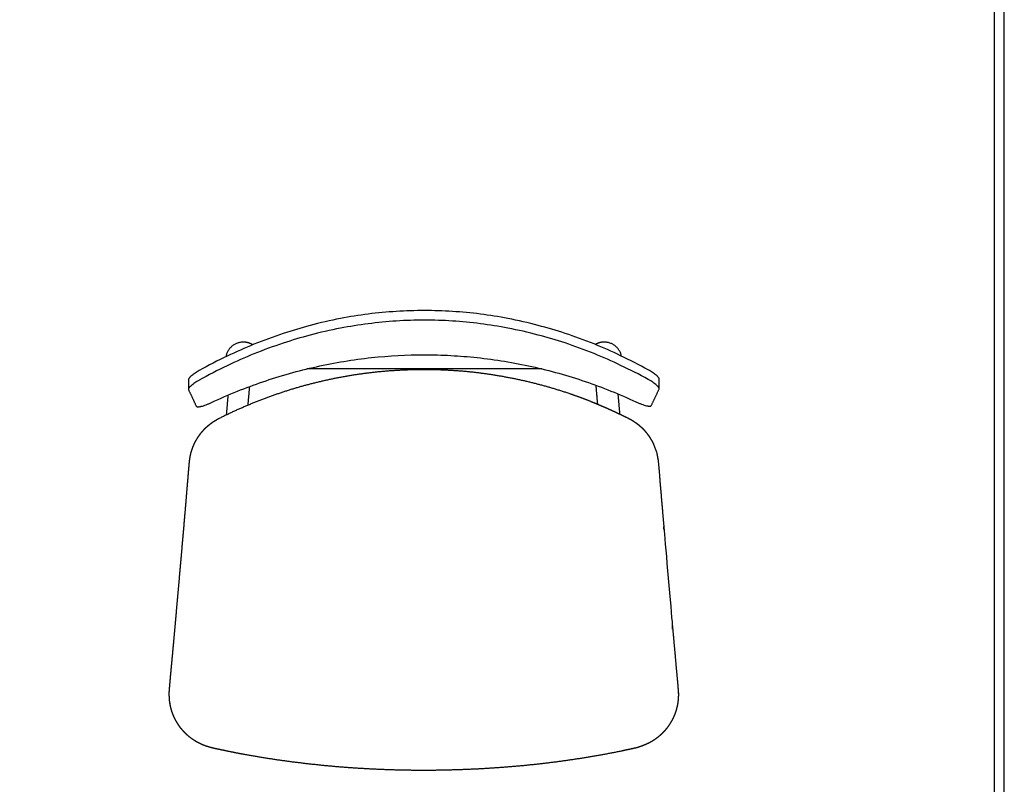
# Model space of a CAD drawing. Units: millimetres. Extents: x 0 to 2008, y 0 to 2841.
# Drawn here: x 1004 to 2008, y 640 to 1420 of the extents above; entities that cross this region are included whole.
import ezdxf

# ---------------------------------------------------------------- set-up
doc = ezdxf.new("R2010")
doc.units = ezdxf.units.MM
doc.header["$MEASUREMENT"] = 0
doc.layers.add('3236 Chair', color=7, linetype='Continuous', true_color=0x000000)
doc.layers.add('Layout Large', color=7, linetype='Continuous', true_color=0x000000)

msp = doc.modelspace()

# ---------------------------------------------------------------- linework, layer by layer
at = {"layer": '3236 Chair'}
for points, knots in [([(1645.3, 1063.1), (1636.1, 1068.2), (1617.9, 1077.6), (1589.5, 1090), (1561.5, 1100.3), (1532.1, 1109), (1503.3, 1115.6), (1474.1, 1120.3), (1445.6, 1123), (1426.6, 1123.6), (1417.1, 1123.6), (1407.5, 1123.6), (1388.3, 1123), (1359.7, 1120.3), (1330.3, 1115.6), (1301.3, 1108.9), (1271.8, 1100.1), (1243.6, 1089.7), (1215, 1077.1), (1196.7, 1067.7), (1187.4, 1062.5)], [14.804477, 14.804477, 14.804477, 14.804477, 46.48158, 76.173334, 107.722968, 136.182458, 167.843569, 196.39073, 224.945495, 253.521652, 253.521652, 253.521652, 282.27094, 310.999792, 339.722224, 371.578389, 400.213922, 431.958965, 461.853977, 493.76303, 493.76303, 493.76303, 493.76303]), ([(1645.3, 1053.3), (1636.1, 1058.4), (1617.9, 1067.7), (1589.5, 1080.2), (1561.5, 1090.5), (1532.1, 1099.2), (1503.3, 1105.8), (1474.1, 1110.4), (1445.6, 1113.2), (1426.6, 1113.8), (1417.1, 1113.8), (1407.5, 1113.8), (1388.3, 1113.2), (1359.7, 1110.4), (1330.3, 1105.7), (1301.3, 1099.1), (1271.8, 1090.3), (1243.6, 1079.9), (1215, 1067.3), (1196.7, 1057.8), (1187.4, 1052.6)], [1042.035391, 1042.035391, 1042.035391, 1042.035391, 1073.712501, 1103.404254, 1134.953888, 1163.413377, 1195.074488, 1223.621649, 1252.176413, 1280.752569, 1280.752569, 1280.752569, 1309.501857, 1338.230708, 1366.95314, 1398.809305, 1427.444837, 1459.18988, 1489.084889, 1520.993944, 1520.993944, 1520.993944, 1520.993944]), ([(1200, 1029.9), (1208.7, 1034), (1225.9, 1041.4), (1261.2, 1054.6), (1306.7, 1067.4), (1362, 1076.5), (1399.1, 1078.5), (1417.1, 1078.5), (1426, 1078.5), (1443.9, 1078), (1480.6, 1075.1), (1526.8, 1067.5), (1581.1, 1052.3), (1615.9, 1038.3), (1632.7, 1030.5)], [1571.534013, 1571.534013, 1571.534013, 1571.534013, 1600.2096, 1627.658278, 1684.664658, 1741.692518, 1795.721832, 1795.721832, 1795.721832, 1822.567305, 1849.409083, 1906.076212, 1962.722592, 2018.411828, 2018.411828, 2018.411828, 2018.411828]), ([(1187.4, 1062.5), (1186.7, 1062.1), (1185.2, 1061.2), (1183.1, 1059.9), (1181.2, 1058.5), (1179.6, 1057.2), (1178.4, 1056.2), (1177.6, 1055.4), (1177.1, 1054.8), (1176.8, 1054.3), (1176.5, 1053.9), (1176.4, 1053.5), (1176.3, 1053.2), (1176.3, 1053.1)], [493.76303, 493.76303, 493.76303, 493.76303, 496.386321, 498.875494, 501.197375, 503.316799, 505.147358, 505.933901, 506.662117, 507.286354, 507.809079, 508.237855, 508.604721, 508.604721, 508.604721, 508.604721]), ([(1656.4, 1053.7), (1656.4, 1053.9), (1656.4, 1054.1), (1656.2, 1054.5), (1656, 1055), (1655.6, 1055.5), (1655.1, 1056), (1654.4, 1056.8), (1653.2, 1057.9), (1651.6, 1059.2), (1649.7, 1060.5), (1647.6, 1061.8), (1646.1, 1062.7), (1645.3, 1063.1)], [0, 0, 0, 0, 0.366241, 0.794158, 1.315608, 1.93818, 2.664377, 3.448708, 5.274143, 7.387814, 9.703711, 12.186909, 14.804477, 14.804477, 14.804477, 14.804477]), ([(1187.4, 1052.6), (1186.6, 1052.2), (1185, 1051.3), (1182.8, 1049.8), (1180.8, 1048.4), (1179.3, 1047.2), (1178.3, 1046.3), (1177.7, 1045.7), (1177.2, 1045.1), (1176.8, 1044.6), (1176.5, 1044.1), (1176.3, 1043.6), (1176.3, 1043.2), (1176.3, 1043), (1176.4, 1042.9)], [1520.993944, 1520.993944, 1520.993944, 1520.993944, 1523.811442, 1526.483449, 1528.951862, 1531.160122, 1532.111031, 1533.006604, 1533.790259, 1534.459352, 1535.0161, 1535.48805, 1535.880436, 1536.206102, 1536.206102, 1536.206102, 1536.206102]), ([(1656.4, 1043.5), (1656.4, 1043.6), (1656.5, 1043.9), (1656.4, 1044.3), (1656.2, 1044.7), (1655.9, 1045.2), (1655.5, 1045.7), (1655, 1046.3), (1654.4, 1046.9), (1653.4, 1047.9), (1652, 1049), (1650, 1050.5), (1647.7, 1051.9), (1646.2, 1052.8), (1645.3, 1053.3)], [1026.860181, 1026.860181, 1026.860181, 1026.860181, 1027.185944, 1027.577905, 1028.04891, 1028.604286, 1029.271583, 1030.053056, 1030.946108, 1031.894346, 1034.096544, 1036.55852, 1039.224061, 1042.035391, 1042.035391, 1042.035391, 1042.035391]), ([(1184.3, 1026), (1184.4, 1025.9), (1184.5, 1025.7), (1184.9, 1025.6), (1185.4, 1025.4), (1185.9, 1025.4), (1186.6, 1025.4), (1187.5, 1025.5), (1188.4, 1025.7), (1189.8, 1026), (1191.8, 1026.6), (1194.4, 1027.5), (1197.2, 1028.6), (1199.1, 1029.5), (1200, 1029.9)], [1554.843227, 1554.843227, 1554.843227, 1554.843227, 1555.171818, 1555.560327, 1556.026942, 1556.611268, 1557.325568, 1558.130242, 1559.054176, 1560.090433, 1562.516241, 1565.302135, 1568.366066, 1571.534013, 1571.534013, 1571.534013, 1571.534013]), ([(1632.7, 1030.5), (1633.7, 1030.1), (1635.6, 1029.2), (1638.4, 1028.1), (1641, 1027.2), (1643, 1026.6), (1644.4, 1026.3), (1645.3, 1026.2), (1646.1, 1026.1), (1646.8, 1026), (1647.4, 1026.1), (1647.9, 1026.2), (1648.2, 1026.4), (1648.4, 1026.6), (1648.4, 1026.7)], [991.551647, 991.551647, 991.551647, 991.551647, 994.715973, 997.776773, 1000.560195, 1002.984265, 1004.01996, 1004.943536, 1005.748062, 1006.462435, 1007.047059, 1007.514168, 1007.903319, 1008.232486, 1008.232486, 1008.232486, 1008.232486])]:
    msp.add_open_spline(points, degree=3, knots=knots, dxfattribs=at)
for points, weights in [([(1232.2, 1091.4), (1217.1, 1091.4), (1214.5, 1076.5)], [1, 0.765036315221, 1]), ([(1241.8, 1088.7), (1237.4, 1091.4), (1232.2, 1091.4)], [1, 0.960721084117, 0.99999998127]), ([(1600.4, 1091.4), (1595.5, 1091.4), (1591.3, 1089)], [1, 0.965035517927, 1]), ([(1618, 1077.2), (1615, 1091.4), (1600.4, 1091.4)], [1, 0.776729902954, 1]), ([(1176.4, 1042.9), (1180.4, 1034.5), (1184.3, 1026)], [1, 0.999998171187, 0.999999999999]), ([(1648.4, 1026.7), (1652.4, 1035.1), (1656.4, 1043.5)], [0.999999999999, 0.999998203049, 1])]:
    msp.add_rational_spline(points, weights, degree=2, dxfattribs=at)
for points, weights, knots in [([(1158.1, 719.9), (1157.9, 720.9), (1157.7, 721.9), (1157.5, 723), (1157.3, 724.3), (1157.1, 725.6), (1157, 727), (1157, 727.7), (1156.9, 728.4), (1156.9, 729), (1156.9, 729.4), (1156.9, 729.7), (1156.9, 730), (1156.8, 730.3), (1156.8, 730.6), (1156.8, 730.9), (1156.8, 733.2), (1156.8, 735.6), (1157, 737.9), (1157.1, 738.5), (1157.1, 739), (1157.2, 739.6), (1157.2, 739.8), (1157.2, 740.1), (1157.2, 740.3), (1157.2, 740.6), (1157.3, 740.8), (1157.3, 741), (1157.3, 741.5), (1157.4, 742.1), (1157.4, 742.5), (1157.5, 743), (1157.5, 743.5), (1157.6, 744), (1157.7, 745), (1157.7, 746), (1157.8, 747), (1157.9, 747.5), (1157.9, 748), (1158, 748.4), (1158, 748.9), (1158.1, 749.4), (1158.1, 749.9), (1158.2, 750.4), (1158.2, 750.9), (1158.2, 751.4), (1158.3, 751.9), (1158.3, 752.4), (1158.4, 752.9), (1158.4, 753.4), (1158.5, 753.9), (1158.5, 754.4), (1158.6, 754.9), (1158.6, 755.4), (1158.7, 755.9), (1158.7, 756.3), (1158.7, 756.8), (1158.8, 757.3), (1158.8, 757.8), (1158.9, 758.3), (1158.9, 758.8), (1159, 759.8), (1159.1, 760.8), (1159.2, 761.8), (1159.2, 762.3), (1159.3, 762.8), (1159.3, 763.3), (1159.4, 763.8), (1159.4, 764.2), (1159.5, 764.7), (1159.5, 765.2), (1159.6, 765.7), (1159.6, 766.2), (1159.6, 766.7), (1159.7, 767.2), (1159.7, 767.7), (1159.9, 769.7), (1160.1, 771.7), (1160.3, 773.6), (1160.6, 777.6), (1161, 781.6), (1161.4, 785.5), (1162.8, 801.3), (1164.2, 817.2), (1165.6, 833), (1168.4, 864.7), (1171.2, 896.4), (1173.9, 928.1), (1174.5, 936), (1175.2, 943.9), (1175.9, 951.9), (1176.2, 955.8), (1176.5, 959.8), (1176.9, 963.7), (1177, 964.7), (1177, 965.7), (1177.1, 966.7), (1177.2, 967.2), (1177.2, 967.7), (1177.3, 968.2), (1177.3, 968.7), (1177.3, 969.3), (1177.4, 969.8), (1177.7, 972), (1178, 974.3), (1178.5, 976.5), (1178.6, 976.8), (1178.7, 977.1), (1178.7, 977.4), (1178.8, 977.5), (1178.8, 977.6), (1178.8, 977.8), (1178.9, 977.9), (1178.9, 978.1), (1178.9, 978.3), (1179, 978.6), (1179.1, 978.9), (1179.2, 979.2), (1179.3, 979.6), (1179.4, 979.9), (1179.5, 980.2), (1179.9, 981.5), (1180.3, 982.8), (1180.8, 984), (1180.9, 984.3), (1181, 984.6), (1181.1, 984.8), (1182, 987.1), (1183.1, 989.2), (1184.2, 991.3), (1185.6, 993.7), (1187.1, 995.9), (1188.7, 998.1), (1190.4, 1000.2), (1192.2, 1002.2), (1194.1, 1004.1), (1196.1, 1006), (1198.2, 1007.7), (1200.4, 1009.3), (1201.5, 1010.1), (1202.6, 1010.8), (1203.8, 1011.5), (1204.1, 1011.7), (1204.3, 1011.8), (1204.6, 1012), (1204.8, 1012.1), (1205.1, 1012.3), (1205.3, 1012.4), (1205.8, 1012.7), (1206.3, 1013), (1206.8, 1013.3), (1207.4, 1013.5), (1207.9, 1013.8), (1208.4, 1014.1), (1208.6, 1014.2), (1208.9, 1014.3), (1209.2, 1014.5), (1209.4, 1014.6), (1209.6, 1014.7), (1209.9, 1014.8), (1210.8, 1015.3), (1211.7, 1015.7), (1212.6, 1016.2), (1214.5, 1017.1), (1216.3, 1018), (1218.1, 1018.8), (1232.9, 1025.8), (1248, 1032), (1263.4, 1037.4), (1278.8, 1042.9), (1294.4, 1047.5), (1310.3, 1051.2), (1326.2, 1055), (1342.3, 1057.9), (1358.5, 1060), (1374.7, 1062), (1391, 1063.2), (1407.4, 1063.5), (1423.7, 1063.8), (1440.1, 1063.3), (1456.4, 1061.9), (1472.6, 1060.5), (1488.8, 1058.2), (1504.9, 1055), (1520.9, 1051.9), (1536.7, 1047.9), (1552.3, 1043.1), (1567.9, 1038.3), (1583.2, 1032.7), (1598.2, 1026.2), (1605.7, 1023), (1613.1, 1019.6), (1620.4, 1016), (1621.4, 1015.6), (1622.3, 1015.1), (1623.2, 1014.7), (1623.6, 1014.5), (1624.1, 1014.2), (1624.6, 1014), (1624.8, 1013.9), (1625, 1013.8), (1625.3, 1013.6), (1625.5, 1013.5), (1625.8, 1013.4), (1626, 1013.2), (1627.1, 1012.7), (1628.1, 1012.1), (1629.1, 1011.5), (1629.6, 1011.2), (1630, 1010.9), (1631, 1010.3), (1631.5, 1009.9), (1632, 1009.6), (1634.2, 1008.1), (1636.4, 1006.3), (1638.3, 1004.5), (1640.2, 1002.7), (1642.1, 1000.7), (1643.8, 998.5), (1645.4, 996.4), (1647, 994.2), (1648.3, 991.8), (1649.7, 989.5), (1650.8, 987.1), (1651.8, 984.5), (1652.8, 982.1), (1653.6, 979.7), (1654.2, 977.1), (1654.2, 977), (1654.2, 976.9), (1654.2, 976.8), (1654.4, 976.2), (1654.5, 975.5), (1654.7, 974.8), (1654.7, 974.5), (1654.8, 974.2), (1654.8, 973.9), (1654.9, 973.6), (1654.9, 973.3), (1655, 973), (1655.2, 971.9), (1655.3, 970.8), (1655.5, 969.7), (1655.6, 969.1), (1655.6, 968.5), (1655.7, 967.9), (1655.7, 967.4), (1655.8, 966.9), (1655.8, 966.3), (1655.9, 965.3), (1656, 964.3), (1656.1, 963.4), (1656.2, 961.4), (1656.4, 959.4), (1656.6, 957.4), (1656.9, 953.5), (1657.2, 949.5), (1657.5, 945.6), (1658.9, 929.7), (1660.2, 913.9), (1661.6, 898), (1662.9, 882.2), (1664.3, 866.4), (1665.7, 850.5)], [1, 0.999736626205, 0.999736626205, 1, 0.999548801924, 0.999548801924, 1, 0.999886811968, 0.999886811968, 1, 0.999971685526, 0.999971685526, 1, 0.999995860881, 0.999995860881, 1, 0.999166946547, 0.999166946547, 1, 0.999984132971, 0.999984132971, 1, 1, 1, 1, 1, 1, 1, 1, 1, 1, 1, 1, 1, 1, 1, 1, 1, 1, 1, 1, 1, 1, 1, 1, 1, 1, 1, 1, 1, 1, 1, 1, 1, 1, 1, 1, 1, 1, 1, 1, 1, 1, 1, 1, 1, 1, 1, 1, 1, 1, 1, 1, 1, 1, 1, 1, 1, 1, 0.999999983804, 0.999999983804, 1, 0.999999733573, 0.999999733573, 1, 0.999998958248, 0.999998958248, 1, 0.999999940904, 0.999999940904, 1, 0.999999984407, 0.999999984407, 1, 1, 1, 1, 1, 1, 1, 1, 1, 1, 1, 1, 1, 0.999988475212, 0.999988475212, 1, 1, 1, 1, 0.999964107255, 0.999964107255, 1, 0.999968975933, 0.999968975933, 1, 0.999972474403, 0.999972474403, 1, 0.999551893883, 0.999551893883, 1, 0.999979143547, 0.999979143547, 1, 0.998564855401, 0.998564855401, 1, 0.998204441593, 0.998204441593, 1, 0.998202607195, 0.998202607195, 1, 0.998210019483, 0.998210019483, 1, 0.999539686461, 0.999539686461, 1, 0.999998931978, 0.999998931978, 1, 0.999986191779, 0.999986191779, 1, 0.999945151993, 0.999945151993, 1, 0.999945442434, 0.999945442434, 1, 0.999983470699, 0.999983470699, 1, 1, 1, 1, 0.999996537077, 0.999996537077, 1, 0.999986096048, 0.999986096048, 1, 0.999091840947, 0.999091840947, 1, 0.99907430464, 0.99907430464, 1, 0.999061066896, 0.999061066896, 1, 0.999053668905, 0.999053668905, 1, 0.999052213347, 0.999052213347, 1, 0.999057315173, 0.999057315173, 1, 0.999068248378, 0.999068248378, 1, 0.99908465764, 0.99908465764, 1, 0.999774821991, 0.999774821991, 1, 0.999996308489, 0.999996308489, 1, 0.999998179083, 0.999998179083, 1, 1, 1, 1, 0.999989476551, 0.999989476551, 1, 0.999779759891, 0.999779759891, 1, 1, 1, 1, 1, 1, 1, 1, 1, 0.998218463679, 0.998218463679, 1, 0.998209710226, 0.998209710226, 1, 0.998198584122, 0.998198584122, 1, 0.998346266254, 0.998346266254, 1, 1, 1, 1, 0.999892099359, 0.999892099359, 1, 0.99999386209, 0.99999386209, 1, 0.999985769102, 0.999985769102, 1, 0.999797862526, 0.999797862526, 1, 0.999950160851, 0.999950160851, 1, 0.999988083443, 0.999988083443, 1, 1, 1, 1, 1, 1, 1, 0.999999980157, 0.999999980157, 1, 0.999999738943, 0.999999738943, 1, 1, 1, 1], [0, 0, 0, 0, 3.101742, 3.101742, 3.101742, 7.168385, 7.168385, 7.168385, 9.202606, 9.202606, 9.202606, 10.220318, 10.220318, 10.220318, 11.076532, 11.076532, 11.076532, 18.075735, 18.075735, 18.075735, 19.751367, 19.751367, 19.751367, 20.490708, 20.490708, 20.490708, 21.23586, 21.23586, 21.23586, 22.724181, 22.724181, 22.724181, 24.216288, 24.216288, 24.216288, 27.195501, 27.195501, 27.195501, 28.686969, 28.686969, 28.686969, 30.179502, 30.179502, 30.179502, 31.667635, 31.667635, 31.667635, 33.157839, 33.157839, 33.157839, 34.157839, 34.157839, 34.157839, 35.647128, 35.647128, 35.647128, 36.647128, 36.647128, 36.647128, 38.138848, 38.138848, 38.138848, 41.119844, 41.119844, 41.119844, 42.613507, 42.613507, 42.613507, 44.103023, 44.103023, 44.103023, 45.59443, 45.59443, 45.59443, 47.085171, 47.085171, 47.085171, 53.051912, 53.051912, 53.051912, 64.966576, 64.966576, 64.966576, 112.654853, 112.654853, 112.654853, 208.097254, 208.097254, 208.097254, 231.946727, 231.946727, 231.946727, 243.867394, 243.867394, 243.867394, 244.867394, 244.867394, 244.867394, 246.353196, 246.353196, 246.353196, 247.989153, 247.989153, 247.989153, 254.877003, 254.877003, 254.877003, 255.719786, 255.719786, 255.719786, 256.144364, 256.144364, 256.144364, 256.636979, 256.636979, 256.636979, 257.646137, 257.646137, 257.646137, 258.652689, 258.652689, 258.652689, 262.691688, 262.691688, 262.691688, 263.558445, 263.558445, 263.558445, 270.790407, 270.790407, 270.790407, 278.8929, 278.8929, 278.8929, 287.00428, 287.00428, 287.00428, 295.12082, 295.12082, 295.12082, 299.191812, 299.191812, 299.191812, 300.108335, 300.108335, 300.108335, 300.977186, 300.977186, 300.977186, 302.71584, 302.71584, 302.71584, 304.455524, 304.455524, 304.455524, 305.332839, 305.332839, 305.332839, 306.136417, 306.136417, 306.136417, 309.191347, 309.191347, 309.191347, 315.301322, 315.301322, 315.301322, 364.226575, 364.226575, 364.226575, 413.196054, 413.196054, 413.196054, 462.200752, 462.200752, 462.200752, 511.219423, 511.219423, 511.219423, 560.243289, 560.243289, 560.243289, 609.247697, 609.247697, 609.247697, 658.218883, 658.218883, 658.218883, 707.141941, 707.141941, 707.141941, 731.58439, 731.58439, 731.58439, 734.637982, 734.637982, 734.637982, 736.171097, 736.171097, 736.171097, 736.973306, 736.973306, 736.973306, 737.848561, 737.848561, 737.848561, 741.333135, 741.333135, 741.333135, 743.064156, 743.064156, 744.874274, 744.874274, 744.874274, 752.948199, 752.948199, 752.948199, 761.058954, 761.058954, 761.058954, 769.164353, 769.164353, 769.164353, 777.274431, 777.274431, 777.274431, 785.034429, 785.034429, 785.034429, 785.384477, 785.384477, 785.384477, 787.401869, 787.401869, 787.401869, 788.378819, 788.378819, 788.378819, 789.224122, 789.224122, 789.224122, 792.648055, 792.648055, 792.648055, 794.382246, 794.382246, 794.382246, 796.004556, 796.004556, 796.004556, 798.977025, 798.977025, 798.977025, 804.936126, 804.936126, 804.936126, 816.847795, 816.847795, 816.847795, 864.526898, 864.526898, 864.526898, 865.526898, 865.526898, 865.526898, 865.526898]), ([(1665.7, 850.5), (1667.1, 834.7), (1668.4, 818.8), (1669.8, 803), (1671.3, 787.2), (1672.7, 771.3), (1674.1, 755.5), (1674.5, 751.6), (1674.8, 747.6), (1675.2, 743.7), (1675.4, 741.7), (1675.5, 739.7), (1675.7, 737.7), (1675.8, 737.2), (1675.8, 736.6), (1675.9, 736), (1675.9, 735.4), (1675.9, 734.9), (1675.9, 734.3), (1676, 733.3), (1676, 732.3), (1676, 731.3)], [1, 1, 1, 1, 0.999999754826, 0.999999754826, 1, 0.999999985061, 0.999999985061, 1, 0.999999828281, 0.999999828281, 1, 0.999881149977, 0.999881149977, 1, 0.999959724837, 0.999959724837, 1, 0.999853587233, 0.999853587233, 1], [865.526898, 865.526898, 865.526898, 865.526898, 866.526898, 866.526898, 866.526898, 914.191513, 914.191513, 914.191513, 926.096721, 926.096721, 926.096721, 932.036311, 932.036311, 932.036311, 933.75804, 933.75804, 933.75804, 935.528971, 935.528971, 935.528971, 938.445375, 938.445375, 938.445375, 938.445375]), ([(1676, 733.2), (1676, 732.3), (1676, 731.4), (1676, 730.5), (1675.9, 729.3), (1675.9, 728.2), (1675.8, 727.1), (1675.8, 726.8), (1675.7, 726.5), (1675.7, 726.2), (1675.7, 726), (1675.7, 725.5), (1675.6, 725.3), (1675.5, 724.6), (1675.5, 723.9), (1675.4, 723.3), (1674.9, 720.6), (1674.3, 718), (1673.6, 715.5), (1672.8, 713), (1671.8, 710.5), (1670.7, 708.1), (1669.5, 705.7), (1668.2, 703.4), (1666.8, 701.2), (1665.3, 698.9), (1663.7, 696.8), (1661.9, 694.9), (1660.2, 692.9), (1658.2, 691), (1656.2, 689.3), (1654.2, 687.6), (1652.1, 686.1), (1649.8, 684.7), (1647.6, 683.3), (1645.2, 682.1), (1642.8, 681), (1642.2, 680.7), (1641.6, 680.5), (1641, 680.2), (1640.4, 680), (1639.9, 679.8), (1639.4, 679.6), (1638.3, 679.2), (1637.2, 678.8), (1636.1, 678.5), (1635, 678.1), (1633.9, 677.8), (1632.8, 677.5), (1632.3, 677.4), (1631.7, 677.2), (1631.1, 677.1), (1630.9, 677), (1630.6, 677), (1630.3, 676.9), (1630.1, 676.9), (1629.8, 676.8), (1629.6, 676.8), (1625.6, 675.9), (1621.7, 675.1), (1617.7, 674.2), (1601.9, 671), (1586, 668.2), (1570, 665.8), (1554.1, 663.4), (1538, 661.4), (1522, 659.8), (1505.9, 658.2), (1489.8, 657), (1473.7, 656.1), (1457.6, 655.3), (1441.5, 654.8), (1425.3, 654.6), (1409.2, 654.5), (1393.1, 654.7), (1376.9, 655.3), (1360.8, 655.9), (1344.7, 656.9), (1328.6, 658.2), (1312.5, 659.6), (1296.5, 661.3), (1280.5, 663.4), (1264.5, 665.5), (1248.5, 668), (1232.7, 670.9), (1224.7, 672.4), (1216.8, 674), (1208.9, 675.7), (1206.9, 676.1), (1205, 676.5), (1203, 676.9), (1202.5, 677), (1202, 677.2), (1201.5, 677.3), (1201.3, 677.3), (1201, 677.4), (1200.8, 677.4), (1200.5, 677.5), (1200.2, 677.6), (1200, 677.6), (1199.7, 677.7), (1199.4, 677.8), (1199.1, 677.8), (1198.9, 677.9), (1198.6, 678), (1198.3, 678.1), (1197.7, 678.2), (1197.2, 678.4), (1196.6, 678.6), (1194.5, 679.2), (1192.3, 680), (1190.2, 680.9), (1189.7, 681.1), (1189.2, 681.4), (1188.7, 681.6), (1188.4, 681.7), (1188.1, 681.9), (1187.8, 682), (1187.5, 682.2), (1187.2, 682.3), (1186.9, 682.5), (1185.7, 683.1), (1184.6, 683.7), (1183.5, 684.4), (1181.2, 685.8), (1179.1, 687.3), (1177, 689), (1175, 690.7), (1173.1, 692.5), (1171.3, 694.5), (1169.5, 696.4), (1167.8, 698.5), (1166.4, 700.7), (1164.9, 702.9), (1163.5, 705.2), (1162.4, 707.6), (1161.2, 709.9), (1160.2, 712.4), (1159.4, 714.9), (1158.6, 717.5), (1158, 720.1), (1157.6, 722.7), (1157.5, 723.3), (1157.4, 723.8), (1157.3, 724.4)], [1, 0.999862317217, 0.999862317217, 1, 0.9997783345, 0.9997783345, 1, 0.999990431657, 0.999990431657, 1, 1, 1, 1, 0.999889438621, 0.999889438621, 1, 0.998257221697, 0.998257221697, 1, 0.998267254917, 0.998267254917, 1, 0.998279563214, 0.998279563214, 1, 0.99829421624, 0.99829421624, 1, 0.99830039517, 0.99830039517, 1, 0.998309603377, 0.998309603377, 1, 0.998322683379, 0.998322683379, 1, 0.999910420145, 0.999910420145, 1, 0.999953874874, 0.999953874874, 1, 0.999768804371, 0.999768804371, 1, 0.99976524069, 0.99976524069, 1, 0.999943277039, 0.999943277039, 1, 0.999991709042, 0.999991709042, 1, 1, 1, 1, 0.999983165052, 0.999983165052, 1, 1, 1, 1, 1, 1, 1, 1, 1, 1, 0.999828738607, 0.999828738607, 1, 0.999830551768, 0.999830551768, 1, 0.999824240064, 0.999824240064, 1, 1, 1, 1, 1, 1, 1, 0.999937119114, 0.999937119114, 1, 0.999995745676, 0.999995745676, 1, 0.999999607086, 0.999999607086, 1, 1, 1, 1, 0.999913075117, 0.999913075117, 1, 0.999989689208, 0.999989689208, 1, 0.999985511784, 0.999985511784, 1, 0.999944441986, 0.999944441986, 1, 0.999083112719, 0.999083112719, 1, 0.999953367674, 0.999953367674, 1, 0.999952783522, 0.999952783522, 1, 0.999971556266, 0.999971556266, 1, 0.999579294891, 0.999579294891, 1, 0.998309176684, 0.998309176684, 1, 0.998305118289, 0.998305118289, 1, 0.998296269073, 0.998296269073, 1, 0.998280360895, 0.998280360895, 1, 0.998273444974, 0.998273444974, 1, 0.998255692278, 0.998255692278, 1, 0.99991573554, 0.99991573554, 1], [0, 0, 0, 0, 2.688133, 2.688133, 2.688133, 6.098135, 6.098135, 6.098135, 6.944969, 6.944969, 6.944969, 7.929919, 7.929919, 7.929919, 9.923867, 9.923867, 9.923867, 17.910914, 17.910914, 17.910914, 25.887874, 25.887874, 25.887874, 33.843181, 33.843181, 33.843181, 41.792448, 41.792448, 41.792448, 49.73394, 49.73394, 49.73394, 57.669759, 57.669759, 57.669759, 65.605262, 65.605262, 65.605262, 67.572907, 67.572907, 67.572907, 69.30443, 69.30443, 69.30443, 72.736377, 72.736377, 72.736377, 76.179226, 76.179226, 76.179226, 77.902178, 77.902178, 77.902178, 78.744184, 78.744184, 78.744184, 79.497038, 79.497038, 79.497038, 91.618447, 91.618447, 91.618447, 140.12783, 140.12783, 140.12783, 188.58826, 188.58826, 188.58826, 237.018148, 237.018148, 237.018148, 285.42079, 285.42079, 285.42079, 333.824576, 333.824576, 333.824576, 382.226514, 382.226514, 382.226514, 430.664886, 430.664886, 430.664886, 479.144264, 479.144264, 479.144264, 503.367119, 503.367119, 503.367119, 509.422723, 509.422723, 509.422723, 510.938743, 510.938743, 510.938743, 511.695423, 511.695423, 511.695423, 512.523787, 512.523787, 512.523787, 513.386802, 513.386802, 513.386802, 514.250152, 514.250152, 514.250152, 515.970999, 515.970999, 515.970999, 522.814187, 522.814187, 522.814187, 524.509794, 524.509794, 524.509794, 525.47844, 525.47844, 525.47844, 526.468674, 526.468674, 526.468674, 530.429299, 530.429299, 530.429299, 538.357278, 538.357278, 538.357278, 546.286161, 546.286161, 546.286161, 554.225399, 554.225399, 554.225399, 562.173029, 562.173029, 562.173029, 570.132558, 570.132558, 570.132558, 578.111373, 578.111373, 578.111373, 579.859423, 579.859423, 579.859423, 579.859423])]:
    msp.add_rational_spline(points, weights, degree=3, knots=knots, dxfattribs=at)
for points, degree in [([(1536.9, 1064.1), (1417, 1064.1), (1297.1, 1064.1)], 2), ([(1176.3, 1053.1), (1176.3, 1048.2), (1176.3, 1043.3)], 2), ([(1237.2, 1027.4), (1238, 1036.8), (1238.8, 1046.2)], 2), ([(1593.8, 1028.1), (1592.9, 1037.7), (1592.1, 1047.3)], 2), ([(1656.4, 1043.9), (1656.4, 1048.8), (1656.4, 1053.7)], 2), ([(1216.6, 1037.3), (1215.8, 1027.3), (1214.9, 1017.3)], 2), ([(1614.3, 1038.6), (1615.2, 1028.4), (1616.1, 1018.2)], 2), ([(1675.9, 733.7), (1676, 733.6), (1676, 733.6), (1676, 733.5)], 3), ([(1675.8, 726.6), (1675.7, 726.6), (1675.7, 726.6), (1675.7, 726.5)], 3), ([(1675.7, 726.5), (1675.7, 726.5), (1675.7, 726.5), (1675.7, 726.5)], 3)]:
    msp.add_open_spline(points, degree=degree, dxfattribs=at)
at = {"layer": 'Layout Large'}
for points in [[(0, 0), (2008.4, 0), (2008.4, 2840.5), (0, 2840.5)], [(10, 10), (1998.4, 10), (1998.4, 2830.5), (10, 2830.5)]]:
    msp.add_lwpolyline(points, close=True, dxfattribs=at)

doc.saveas('drawing.dxf')
